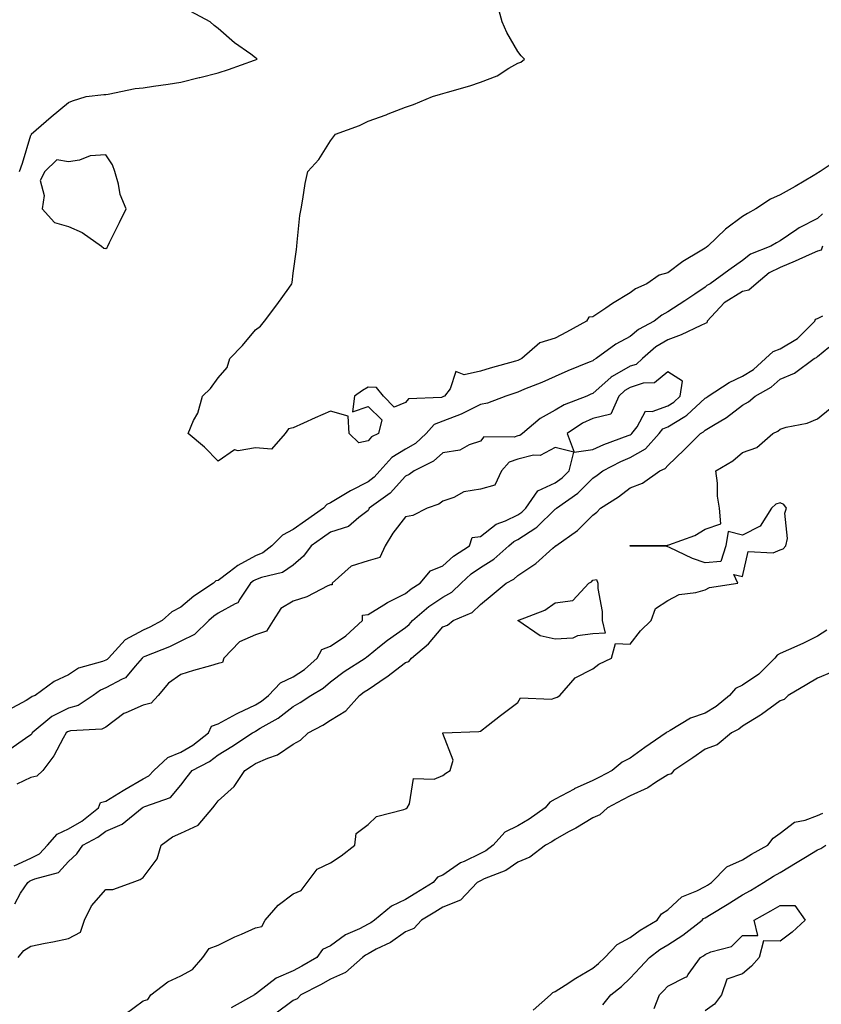
# Model space of a CAD drawing. Units: inches. Extents: x 899843 to 902483, y 7250378 to 7253018.
# Drawn here: x 902055 to 902269, y 7252559 to 7252822 of the extents above; entities that cross this region are included whole.
import ezdxf

# ---------------------------------------------------------------- set-up
doc = ezdxf.new("R2010")
doc.units = ezdxf.units.IN
doc.header["$MEASUREMENT"] = 0
doc.layers.add('Contour_89987250', color=7, linetype='Continuous', true_color=0x7c8080)

msp = doc.modelspace()

# ---------------------------------------------------------------- linework, layer by layer
at = {"layer": 'Contour_89987250'}
for points in [[(902055.01, 7252781.92, 3310), (902055.83, 7252784.15, 3310), (902058.05, 7252791.58, 3310), (902058.22, 7252791.75, 3310), (902058.12, 7252791.92, 3310), (902063.45, 7252796.53, 3310), (902068.05, 7252800.35, 3310), (902069.18, 7252800.8, 3310), (902072.77, 7252801.92, 3310), (902077.53, 7252802.45, 3310), (902078.05, 7252802.49, 3310), (902078.67, 7252802.55, 3310), (902085.88, 7252804.1, 3310), (902088.05, 7252804.26, 3310), (902090.79, 7252804.66, 3310), (902094.72, 7252805.25, 3310), (902098.05, 7252805.74, 3310), (902102.98, 7252806.99, 3310), (902103.16, 7252807.03, 3310), (902108.05, 7252808.25, 3310), (902110.82, 7252809.15, 3310), (902117.74, 7252811.61, 3310), (902118.05, 7252811.71, 3310), (902118.46, 7252811.92, 3310), (902118.25, 7252812.13, 3310), (902118.05, 7252812.28, 3310), (902116.72, 7252813.25, 3310), (902112.41, 7252816.28, 3310), (902108.05, 7252820.15, 3310), (902106.99, 7252820.87, 3310), (902105.86, 7252821.92, 3310), (902100.75, 7252824.62, 3310)], [(902274.33, 7252785.64, 3309), (902268.71, 7252781.92, 3309), (902268.32, 7252781.66, 3309), (902268.05, 7252781.43, 3309), (902266.87, 7252780.74, 3309), (902262.07, 7252777.9, 3309), (902258.05, 7252775.65, 3309), (902255.51, 7252774.47, 3309), (902251.59, 7252771.92, 3309), (902249.32, 7252770.65, 3309), (902248.05, 7252769.87, 3309), (902243.44, 7252766.54, 3309), (902238.77, 7252761.92, 3309), (902238.34, 7252761.63, 3309), (902238.05, 7252761.41, 3309), (902236.72, 7252760.58, 3309), (902232.08, 7252757.89, 3309), (902228.05, 7252754.82, 3309), (902225.74, 7252754.23, 3309), (902222.45, 7252751.92, 3309), (902219.43, 7252750.54, 3309), (902218.05, 7252749.52, 3309), (902213.35, 7252746.62, 3309), (902211.52, 7252745.4, 3309), (902208.05, 7252743.1, 3309), (902206.97, 7252742.99, 3309), (902206.38, 7252741.92, 3309), (902201.03, 7252738.94, 3309), (902198.05, 7252737.37, 3309), (902193.88, 7252736.1, 3309), (902189.07, 7252731.92, 3309), (902188.38, 7252731.59, 3309), (902188.05, 7252731.45, 3309), (902187.38, 7252731.26, 3309), (902180.61, 7252729.36, 3309), (902178.05, 7252728.55, 3309), (902173.67, 7252727.54, 3309), (902171.53, 7252728.44, 3309), (902169.99, 7252723.86, 3309), (902168.48, 7252721.92, 3309), (902168.21, 7252721.76, 3309), (902168.05, 7252721.71, 3309), (902167.7, 7252721.57, 3309), (902158.81, 7252721.16, 3309), (902158.05, 7252720.19, 3309), (902155.04, 7252718.91, 3309), (902152.16, 7252721.92, 3309), (902150.29, 7252724.16, 3309), (902148.05, 7252724.28, 3309), (902146.55, 7252723.42, 3309), (902144.41, 7252721.92, 3309), (902143.86, 7252717.73, 3309), (902148.05, 7252719.16, 3309), (902151.72, 7252715.58, 3309), (902150.81, 7252711.92, 3309), (902148.93, 7252711.03, 3309), (902148.05, 7252709.97, 3309), (902145.57, 7252709.44, 3309), (902143.01, 7252711.92, 3309), (902142.7, 7252716.57, 3309), (902138.05, 7252717.88, 3309), (902133.9, 7252716.07, 3309), (902130.81, 7252714.68, 3309), (902128.05, 7252713.45, 3309), (902126.78, 7252713.19, 3309), (902125.96, 7252711.92, 3309), (902122.25, 7252707.71, 3309), (902118.05, 7252708.11, 3309), (902113.39, 7252707.26, 3309), (902112.42, 7252707.55, 3309), (902108.05, 7252704.52, 3309), (902104.4, 7252708.27, 3309), (902100.02, 7252711.92, 3309), (902101.47, 7252715.34, 3309), (902102.59, 7252717.38, 3309), (902103.84, 7252721.92, 3309), (902106.03, 7252723.94, 3309), (902108.05, 7252726.82, 3309), (902110.46, 7252729.51, 3309), (902111.18, 7252731.92, 3309), (902114.52, 7252735.46, 3309), (902118.05, 7252739.63, 3309), (902119.37, 7252740.6, 3309), (902120.41, 7252741.92, 3309), (902123.67, 7252746.3, 3309), (902126.9, 7252750.77, 3309), (902127.73, 7252751.92, 3309), (902127.75, 7252752.21, 3309), (902128.05, 7252754.72, 3309), (902128.91, 7252761.06, 3309), (902129.01, 7252761.92, 3309), (902129.17, 7252763.04, 3309), (902129.86, 7252770.11, 3309), (902130.16, 7252771.92, 3309), (902130.67, 7252774.55, 3309), (902131.27, 7252778.71, 3309), (902131.98, 7252781.92, 3309), (902134.9, 7252785.07, 3309), (902138.05, 7252790.06, 3309), (902138.84, 7252791.13, 3309), (902139.38, 7252791.92, 3309), (902145.75, 7252794.22, 3309), (902148.05, 7252795.38, 3309), (902152.89, 7252797.08, 3309), (902153.44, 7252797.31, 3309), (902158.05, 7252799.08, 3309), (902160.18, 7252799.78, 3309), (902165.27, 7252801.92, 3309), (902167.43, 7252802.55, 3309), (902168.05, 7252802.74, 3309), (902169.24, 7252803.11, 3309), (902175.2, 7252804.77, 3309), (902178.05, 7252805.77, 3309), (902182.49, 7252807.48, 3309), (902185.6, 7252809.47, 3309), (902188.05, 7252810.85, 3309), (902188.82, 7252811.15, 3309), (902189.79, 7252811.92, 3309), (902188.89, 7252812.77, 3309), (902188.05, 7252814, 3309), (902185.13, 7252819, 3309), (902183.87, 7252821.92, 3309), (902182.57, 7252826.44, 3309)], [(902269.39, 7252770.58, 3310), (902268.05, 7252769.31, 3310), (902263.13, 7252766.83, 3310), (902262.53, 7252766.4, 3310), (902258.05, 7252763.39, 3310), (902257.11, 7252762.86, 3310), (902255.6, 7252761.92, 3310), (902250.18, 7252759.79, 3310), (902248.05, 7252758.13, 3310), (902244.38, 7252755.59, 3310), (902239.37, 7252751.92, 3310), (902238.49, 7252751.48, 3310), (902238.05, 7252750.98, 3310), (902235.26, 7252749.13, 3310), (902232.61, 7252747.36, 3310), (902228.05, 7252744.38, 3310), (902226.44, 7252743.53, 3310), (902224.4, 7252741.92, 3310), (902220.27, 7252739.7, 3310), (902218.05, 7252737.83, 3310), (902214.23, 7252735.74, 3310), (902208.96, 7252731.92, 3310), (902208.35, 7252731.63, 3310), (902208.05, 7252731.36, 3310), (902207.08, 7252730.95, 3310), (902201.35, 7252728.62, 3310), (902198.05, 7252727.13, 3310), (902194.46, 7252725.51, 3310), (902189.85, 7252723.72, 3310), (902188.05, 7252722.97, 3310), (902187.24, 7252722.73, 3310), (902184.82, 7252721.92, 3310), (902179.97, 7252720.01, 3310), (902178.05, 7252719.7, 3310), (902173.6, 7252717.47, 3310), (902172.9, 7252717.07, 3310), (902168.05, 7252715.22, 3310), (902165.66, 7252714.31, 3310), (902163.54, 7252711.92, 3310), (902160.69, 7252709.28, 3310), (902158.05, 7252707.73, 3310), (902154.43, 7252705.54, 3310), (902151.24, 7252701.92, 3310), (902149.71, 7252700.27, 3310), (902148.05, 7252698.99, 3310), (902143.37, 7252696.6, 3310), (902141.62, 7252695.49, 3310), (902138.05, 7252693.36, 3310), (902137.01, 7252692.96, 3310), (902136.15, 7252691.92, 3310), (902131.35, 7252688.62, 3310), (902128.05, 7252686.25, 3310), (902125.22, 7252684.74, 3310), (902122.37, 7252681.92, 3310), (902119.95, 7252680.02, 3310), (902118.05, 7252679.25, 3310), (902113.3, 7252676.68, 3310), (902111.02, 7252674.89, 3310), (902108.05, 7252672.68, 3310), (902107.45, 7252672.53, 3310), (902106.8, 7252671.92, 3310), (902101.55, 7252668.42, 3310), (902098.05, 7252665.54, 3310), (902095.69, 7252664.28, 3310), (902093.09, 7252661.92, 3310), (902089.82, 7252660.15, 3310), (902088.05, 7252659.37, 3310), (902083.2, 7252656.77, 3310), (902078.72, 7252651.92, 3310), (902078.41, 7252651.57, 3310), (902078.05, 7252651.37, 3310), (902077.12, 7252650.98, 3310), (902070.75, 7252649.22, 3310), (902068.05, 7252647.4, 3310), (902064.3, 7252645.67, 3310), (902059.14, 7252641.92, 3310), (902058.36, 7252641.62, 3310), (902058.05, 7252641.37, 3310), (902056.76, 7252640.62, 3310), (902051.99, 7252637.98, 3310)], [(902269.36, 7252761.92, 3311), (902269.05, 7252760.92, 3311), (902268.05, 7252760.65, 3311), (902265.78, 7252759.64, 3311), (902262.04, 7252757.93, 3311), (902258.05, 7252756.3, 3311), (902255.14, 7252754.83, 3311), (902251.63, 7252751.92, 3311), (902249.73, 7252750.23, 3311), (902248.05, 7252749.84, 3311), (902243.15, 7252746.82, 3311), (902238.61, 7252741.92, 3311), (902238.52, 7252741.45, 3311), (902238.05, 7252741.27, 3311), (902236.91, 7252740.78, 3311), (902231.66, 7252738.31, 3311), (902228.05, 7252736.94, 3311), (902224.92, 7252735.05, 3311), (902221.32, 7252731.92, 3311), (902219.6, 7252730.37, 3311), (902218.05, 7252729.86, 3311), (902213.25, 7252727.12, 3311), (902212.98, 7252726.99, 3311), (902208.05, 7252722.63, 3311), (902207.55, 7252722.42, 3311), (902206.48, 7252721.92, 3311), (902200.4, 7252719.57, 3311), (902198.05, 7252718.15, 3311), (902194.02, 7252715.95, 3311), (902189.29, 7252711.92, 3311), (902188.56, 7252711.4, 3311), (902188.05, 7252711.29, 3311), (902187.06, 7252710.93, 3311), (902178.92, 7252711.05, 3311), (902178.05, 7252709.89, 3311), (902175.04, 7252708.91, 3311), (902172.52, 7252707.45, 3311), (902168.05, 7252706.79, 3311), (902165.49, 7252704.48, 3311), (902160.35, 7252701.92, 3311), (902159.03, 7252700.93, 3311), (902158.05, 7252700.47, 3311), (902153.97, 7252696, 3311), (902148.38, 7252691.92, 3311), (902148.24, 7252691.73, 3311), (902148.05, 7252691.38, 3311), (902145.62, 7252689.49, 3311), (902142.87, 7252687.1, 3311), (902138.05, 7252685.57, 3311), (902135.9, 7252684.08, 3311), (902132.91, 7252681.92, 3311), (902130.85, 7252679.12, 3311), (902128.05, 7252676.78, 3311), (902125.21, 7252674.76, 3311), (902119.57, 7252673.44, 3311), (902118.05, 7252672.83, 3311), (902117.46, 7252672.52, 3311), (902116.7, 7252671.92, 3311), (902113.8, 7252667.66, 3311), (902113.31, 7252666.66, 3311), (902112.55, 7252666.41, 3311), (902108.05, 7252663.87, 3311), (902106.89, 7252663.07, 3311), (902105.52, 7252661.92, 3311), (902101.72, 7252658.25, 3311), (902098.05, 7252656.44, 3311), (902095.05, 7252654.92, 3311), (902088.43, 7252652.3, 3311), (902088.05, 7252652.13, 3311), (902087.91, 7252652.06, 3311), (902087.79, 7252651.92, 3311), (902085.86, 7252649.73, 3311), (902083.34, 7252646.64, 3311), (902082.45, 7252646.32, 3311), (902078.05, 7252643.97, 3311), (902076.6, 7252643.37, 3311), (902074.68, 7252641.92, 3311), (902070.7, 7252639.27, 3311), (902068.05, 7252638.53, 3311), (902063.65, 7252636.32, 3311), (902058.4, 7252631.92, 3311), (902058.27, 7252631.7, 3311), (902058.05, 7252631.42, 3311), (902056.58, 7252630.45, 3311), (902052.45, 7252627.53, 3311)], [(902053.74, 7252586.23, 3311), (902055.26, 7252589.13, 3311), (902057.2, 7252591.92, 3311), (902057.68, 7252592.29, 3311), (902058.05, 7252592.46, 3311), (902059.08, 7252592.95, 3311), (902065.38, 7252594.59, 3311), (902068.05, 7252597.6, 3311), (902070.31, 7252599.66, 3311), (902071.95, 7252601.92, 3311), (902075.91, 7252604.06, 3311), (902078.05, 7252605.67, 3311), (902082.45, 7252607.52, 3311), (902087.76, 7252611.92, 3311), (902088.05, 7252612.1, 3311), (902088.42, 7252612.29, 3311), (902095.34, 7252614.63, 3311), (902098.05, 7252617.96, 3311), (902099.76, 7252620.21, 3311), (902101.14, 7252621.92, 3311), (902105.69, 7252624.28, 3311), (902108.05, 7252626.08, 3311), (902111.68, 7252628.29, 3311), (902117.17, 7252631.92, 3311), (902117.72, 7252632.25, 3311), (902118.05, 7252632.41, 3311), (902119.29, 7252633.16, 3311), (902124.1, 7252635.87, 3311), (902128.05, 7252638.94, 3311), (902129.96, 7252640.01, 3311), (902132.81, 7252641.92, 3311), (902136.1, 7252643.87, 3311), (902138.05, 7252645.61, 3311), (902141.64, 7252648.34, 3311), (902147.3, 7252651.92, 3311), (902147.76, 7252652.21, 3311), (902148.05, 7252652.48, 3311), (902151.14, 7252655.01, 3311), (902153.22, 7252656.74, 3311), (902158.05, 7252660.08, 3311), (902159.04, 7252660.93, 3311), (902159.9, 7252661.92, 3311), (902164.3, 7252665.68, 3311), (902168.05, 7252668.2, 3311), (902170.44, 7252669.53, 3311), (902172.88, 7252671.92, 3311), (902175.59, 7252674.38, 3311), (902178.05, 7252676.09, 3311), (902181.63, 7252678.35, 3311), (902185.64, 7252681.92, 3311), (902186.95, 7252683.02, 3311), (902188.05, 7252683.55, 3311), (902192.84, 7252686.71, 3311), (902193.1, 7252686.87, 3311), (902198.05, 7252691.68, 3311), (902198.19, 7252691.78, 3311), (902198.33, 7252691.92, 3311), (902204.02, 7252695.95, 3311), (902208.05, 7252699.99, 3311), (902209.21, 7252700.76, 3311), (902210.69, 7252701.92, 3311), (902215.54, 7252704.43, 3311), (902218.05, 7252705.46, 3311), (902222.14, 7252707.84, 3311), (902225.79, 7252711.92, 3311), (902226.78, 7252713.19, 3311), (902228.05, 7252713.66, 3311), (902232.61, 7252716.48, 3311), (902233.18, 7252716.79, 3311), (902238.05, 7252721.34, 3311), (902238.41, 7252721.56, 3311), (902238.85, 7252721.92, 3311), (902244.45, 7252725.52, 3311), (902248.05, 7252727.23, 3311), (902250.95, 7252729.02, 3311), (902254.14, 7252731.92, 3311), (902256.17, 7252733.8, 3311), (902258.05, 7252734.54, 3311), (902262.72, 7252737.25, 3311), (902267.33, 7252741.92, 3311), (902267.5, 7252742.48, 3311), (902268.05, 7252742.62, 3311), (902269.44, 7252743.31, 3311)], [(902054.69, 7252571.92, 3310), (902056.2, 7252573.78, 3310), (902058.05, 7252574.95, 3310), (902061.86, 7252575.74, 3310), (902063.88, 7252576.08, 3310), (902068.05, 7252577.02, 3310), (902071.26, 7252578.71, 3310), (902072.35, 7252581.92, 3310), (902074.23, 7252585.74, 3310), (902078.05, 7252590.08, 3310), (902079.91, 7252590.06, 3310), (902085.1, 7252591.92, 3310), (902087.2, 7252592.77, 3310), (902088.05, 7252593.29, 3310), (902091.72, 7252598.25, 3310), (902092.78, 7252601.92, 3310), (902095.84, 7252604.14, 3310), (902098.05, 7252605.18, 3310), (902102.73, 7252607.24, 3310), (902106.6, 7252611.92, 3310), (902107.23, 7252612.74, 3310), (902108.05, 7252613.76, 3310), (902112.32, 7252617.65, 3310), (902115.12, 7252621.92, 3310), (902116.96, 7252623.01, 3310), (902118.05, 7252623.73, 3310), (902121.34, 7252625.21, 3310), (902123.9, 7252626.07, 3310), (902128.05, 7252628.93, 3310), (902130.02, 7252629.95, 3310), (902132.11, 7252631.92, 3310), (902135.99, 7252633.97, 3310), (902138.05, 7252635.31, 3310), (902142.15, 7252637.83, 3310), (902145.78, 7252641.92, 3310), (902147.06, 7252642.91, 3310), (902148.05, 7252643.56, 3310), (902152.93, 7252646.8, 3310), (902153.07, 7252646.89, 3310), (902158.05, 7252650.69, 3310), (902158.96, 7252651.01, 3310), (902159.63, 7252651.92, 3310), (902164.23, 7252655.75, 3310), (902168.05, 7252660.24, 3310), (902169.27, 7252660.7, 3310), (902170.81, 7252661.92, 3310), (902175.85, 7252664.12, 3310), (902178.05, 7252666.27, 3310), (902181.15, 7252668.82, 3310), (902184.95, 7252671.92, 3310), (902186.93, 7252673.04, 3310), (902188.05, 7252674.02, 3310), (902192.81, 7252677.16, 3310), (902197.37, 7252681.24, 3310), (902198.05, 7252681.83, 3310), (902198.1, 7252681.87, 3310), (902198.15, 7252681.92, 3310), (902203.95, 7252686.02, 3310), (902208.05, 7252690.12, 3310), (902209.12, 7252690.86, 3310), (902210.14, 7252691.92, 3310), (902214.95, 7252695.03, 3310), (902218.05, 7252697.4, 3310), (902221.31, 7252698.67, 3310), (902225.92, 7252701.92, 3310), (902227.4, 7252702.57, 3310), (902228.05, 7252703.35, 3310), (902232.42, 7252707.55, 3310), (902236.8, 7252711.92, 3310), (902237.61, 7252712.36, 3310), (902238.05, 7252712.77, 3310), (902240.28, 7252714.15, 3310), (902243.79, 7252716.18, 3310), (902248.05, 7252719.49, 3310), (902249.6, 7252720.37, 3310), (902251.37, 7252721.92, 3310), (902255.68, 7252724.29, 3310), (902258.05, 7252726.39, 3310), (902261.91, 7252728.05, 3310), (902267.19, 7252731.92, 3310), (902267.78, 7252732.19, 3310), (902268.05, 7252732.48, 3310), (902271.06, 7252734.94, 3310)], [(902083.19, 7252556.78, 3309), (902088.05, 7252560.31, 3309), (902089.3, 7252560.67, 3309), (902090.07, 7252561.92, 3309), (902094.58, 7252565.4, 3309), (902098.05, 7252567, 3309), (902101.21, 7252568.76, 3309), (902103.91, 7252571.92, 3309), (902105.66, 7252574.31, 3309), (902108.05, 7252575.2, 3309), (902112.53, 7252577.45, 3309), (902114.3, 7252578.17, 3309), (902118.05, 7252579.84, 3309), (902119.72, 7252580.25, 3309), (902120.63, 7252581.92, 3309), (902124.05, 7252585.92, 3309), (902128.05, 7252588.95, 3309), (902130.16, 7252589.81, 3309), (902131.76, 7252591.92, 3309), (902134.44, 7252595.52, 3309), (902138.05, 7252597.22, 3309), (902140.9, 7252599.07, 3309), (902144.51, 7252601.92, 3309), (902144.91, 7252605.05, 3309), (902148.05, 7252607.44, 3309), (902150.35, 7252609.63, 3309), (902157.58, 7252611.45, 3309), (902158.05, 7252611.66, 3309), (902158.25, 7252611.72, 3309), (902158.5, 7252611.92, 3309), (902159.15, 7252613.02, 3309), (902160.22, 7252619.75, 3309), (902165.66, 7252619.54, 3309), (902168.05, 7252620.59, 3309), (902168.84, 7252621.13, 3309), (902169.96, 7252621.92, 3309), (902170.77, 7252624.64, 3309), (902168.05, 7252631.81, 3309), (902168.01, 7252631.87, 3309), (902168.02, 7252631.92, 3309), (902168.03, 7252631.95, 3309), (902168.05, 7252631.96, 3309), (902168.09, 7252631.96, 3309), (902177.67, 7252632.3, 3309), (902178.05, 7252632.38, 3309), (902180.16, 7252634.03, 3309), (902183.4, 7252636.57, 3309), (902188.05, 7252640.07, 3309), (902188.71, 7252641.27, 3309), (902197.06, 7252640.93, 3309), (902198.05, 7252641.3, 3309), (902198.51, 7252641.45, 3309), (902199.24, 7252641.92, 3309), (902203.36, 7252646.61, 3309), (902208.05, 7252649.02, 3309), (902209.66, 7252650.32, 3309), (902213.06, 7252651.92, 3309), (902214.15, 7252655.83, 3309), (902218.05, 7252655.65, 3309), (902220.82, 7252659.15, 3309), (902223.67, 7252661.92, 3309), (902224.82, 7252665.15, 3309), (902228.05, 7252667.28, 3309), (902231.08, 7252668.89, 3309), (902235.54, 7252669.41, 3309), (902238.05, 7252670.17, 3309), (902239.17, 7252670.8, 3309), (902246.74, 7252671.92, 3309), (902245.72, 7252674.25, 3309), (902248.05, 7252673.72, 3309), (902249.56, 7252680.41, 3309), (902256.18, 7252680.05, 3309), (902258.05, 7252680.85, 3309), (902258.87, 7252681.1, 3309), (902259.63, 7252681.92, 3309), (902259.99, 7252683.86, 3309), (902259.31, 7252690.66, 3309), (902259.79, 7252691.92, 3309), (902259.05, 7252692.92, 3309), (902258.05, 7252693.39, 3309), (902256.9, 7252693.07, 3309), (902255.79, 7252691.92, 3309), (902252.76, 7252687.2, 3309), (902248.05, 7252684.77, 3309), (902244.21, 7252685.77, 3309), (902243.57, 7252681.92, 3309), (902242.21, 7252677.76, 3309), (902238.05, 7252677.32, 3309), (902234.67, 7252678.53, 3309), (902228.51, 7252681.46, 3309), (902228.05, 7252681.66, 3309), (902227.81, 7252681.68, 3309), (902218.18, 7252681.79, 3309), (902218.05, 7252681.8, 3309), (902217.96, 7252681.83, 3309), (902217.99, 7252681.92, 3309), (902218.03, 7252681.94, 3309), (902218.05, 7252681.97, 3309), (902218.11, 7252681.98, 3309), (902227.93, 7252682.04, 3309), (902228.05, 7252682.08, 3309), (902228.33, 7252682.2, 3309), (902235.31, 7252684.65, 3309), (902238.05, 7252686.38, 3309), (902242.23, 7252687.74, 3309), (902241.84, 7252691.92, 3309), (902241.33, 7252695.2, 3309), (902241.33, 7252698.64, 3309), (902240.94, 7252701.92, 3309), (902245.4, 7252704.58, 3309), (902248.05, 7252706.86, 3309), (902251.8, 7252708.16, 3309), (902256.11, 7252711.92, 3309), (902257.42, 7252712.55, 3309), (902258.05, 7252713.07, 3309), (902259.7, 7252713.57, 3309), (902265.27, 7252714.7, 3309), (902268.05, 7252715.8, 3309), (902271.39, 7252718.58, 3309)], [(902053.58, 7252596.38, 3312), (902058.05, 7252598.5, 3312), (902060.37, 7252599.6, 3312), (902062.52, 7252601.92, 3312), (902065.08, 7252604.89, 3312), (902068.05, 7252606.28, 3312), (902071.6, 7252608.37, 3312), (902076.13, 7252611.92, 3312), (902076.67, 7252613.3, 3312), (902078.05, 7252613.69, 3312), (902082.7, 7252616.57, 3312), (902083.13, 7252616.84, 3312), (902088.05, 7252619.64, 3312), (902089.54, 7252620.43, 3312), (902090.85, 7252621.92, 3312), (902094.64, 7252625.33, 3312), (902098.05, 7252626.77, 3312), (902101.32, 7252628.66, 3312), (902105.44, 7252631.92, 3312), (902106.24, 7252633.73, 3312), (902108.05, 7252634.31, 3312), (902112.94, 7252637.03, 3312), (902113.33, 7252637.2, 3312), (902118.05, 7252639.45, 3312), (902119.58, 7252640.39, 3312), (902121.49, 7252641.92, 3312), (902124.65, 7252645.32, 3312), (902128.05, 7252646.88, 3312), (902131.11, 7252648.86, 3312), (902134.48, 7252651.92, 3312), (902135.73, 7252654.23, 3312), (902138.05, 7252655.08, 3312), (902142.11, 7252657.87, 3312), (902146.55, 7252661.92, 3312), (902146.58, 7252663.39, 3312), (902148.05, 7252663.54, 3312), (902152.29, 7252666.16, 3312), (902153.21, 7252666.76, 3312), (902158.05, 7252669.15, 3312), (902159.56, 7252670.41, 3312), (902161.94, 7252671.92, 3312), (902164.71, 7252675.26, 3312), (902168.05, 7252676.6, 3312), (902170.86, 7252679.11, 3312), (902175.12, 7252681.92, 3312), (902175.82, 7252684.15, 3312), (902178.05, 7252684.42, 3312), (902182.24, 7252687.73, 3312), (902184.74, 7252688.61, 3312), (902188.05, 7252690.2, 3312), (902189.09, 7252690.88, 3312), (902190.14, 7252691.92, 3312), (902193.35, 7252696.62, 3312), (902198.05, 7252698.71, 3312), (902199.89, 7252700.08, 3312), (902201.73, 7252701.92, 3312), (902203.03, 7252706.9, 3312), (902198.05, 7252708.16, 3312), (902193.96, 7252706.01, 3312), (902192.21, 7252706.08, 3312), (902188.05, 7252705.07, 3312), (902185.73, 7252704.24, 3312), (902183.69, 7252701.92, 3312), (902181.89, 7252698.08, 3312), (902178.05, 7252697.03, 3312), (902173.66, 7252696.31, 3312), (902170.93, 7252694.79, 3312), (902168.05, 7252693.85, 3312), (902166.91, 7252693.06, 3312), (902163.82, 7252691.92, 3312), (902159.99, 7252689.98, 3312), (902158.05, 7252689.65, 3312), (902154.64, 7252685.33, 3312), (902152.61, 7252681.92, 3312), (902151.22, 7252678.75, 3312), (902148.05, 7252677.91, 3312), (902143.52, 7252676.44, 3312), (902138.49, 7252671.92, 3312), (902138.5, 7252671.46, 3312), (902138.05, 7252671.51, 3312), (902137.35, 7252671.22, 3312), (902131.71, 7252668.26, 3312), (902128.05, 7252667.16, 3312), (902124.79, 7252665.18, 3312), (902122.71, 7252661.92, 3312), (902120.9, 7252659.07, 3312), (902118.05, 7252658.12, 3312), (902113.75, 7252656.22, 3312), (902109.54, 7252651.92, 3312), (902109.24, 7252650.73, 3312), (902108.05, 7252650.46, 3312), (902105.99, 7252649.86, 3312), (902101.41, 7252648.56, 3312), (902098.05, 7252647.55, 3312), (902094.75, 7252645.22, 3312), (902091.98, 7252641.92, 3312), (902090.14, 7252639.83, 3312), (902088.05, 7252639.33, 3312), (902083.43, 7252637.3, 3312), (902082.84, 7252637.13, 3312), (902078.05, 7252633.5, 3312), (902077.01, 7252632.96, 3312), (902068.59, 7252632.46, 3312), (902068.05, 7252632.31, 3312), (902067.79, 7252632.18, 3312), (902067.48, 7252631.92, 3312), (902066.68, 7252630.55, 3312), (902064.18, 7252625.79, 3312), (902061.19, 7252621.92, 3312), (902059.59, 7252620.38, 3312), (902058.05, 7252620.05, 3312), (902054.32, 7252618.2, 3312)], [(902270.56, 7252659.4, 3309), (902268.05, 7252657.76, 3309), (902264.13, 7252655.85, 3309), (902260.28, 7252654.15, 3309), (902258.05, 7252653.12, 3309), (902257.26, 7252652.71, 3309), (902256.67, 7252651.92, 3309), (902252.34, 7252647.63, 3309), (902248.05, 7252644.66, 3309), (902246.19, 7252643.78, 3309), (902244.55, 7252641.92, 3309), (902241.02, 7252638.95, 3309), (902238.05, 7252637.24, 3309), (902234.14, 7252635.83, 3309), (902228.67, 7252632.55, 3309), (902228.05, 7252632.22, 3309), (902227.84, 7252632.13, 3309), (902227.63, 7252631.92, 3309), (902221.97, 7252627.99, 3309), (902218.05, 7252625.15, 3309), (902215.89, 7252624.08, 3309), (902213.18, 7252621.92, 3309), (902209.83, 7252620.14, 3309), (902208.05, 7252619.19, 3309), (902203.07, 7252616.95, 3309), (902203.04, 7252616.93, 3309), (902198.05, 7252614.2, 3309), (902196.57, 7252613.4, 3309), (902195.33, 7252611.92, 3309), (902191.07, 7252608.9, 3309), (902188.05, 7252607.14, 3309), (902184.57, 7252605.4, 3309), (902181.46, 7252601.92, 3309), (902179.53, 7252600.45, 3309), (902178.05, 7252599.73, 3309), (902173.72, 7252597.58, 3309), (902172.77, 7252597.2, 3309), (902168.05, 7252593.93, 3309), (902166.59, 7252593.38, 3309), (902165.42, 7252591.92, 3309), (902160.84, 7252589.13, 3309), (902158.05, 7252587.44, 3309), (902154.29, 7252585.68, 3309), (902149.75, 7252581.92, 3309), (902148.76, 7252581.21, 3309), (902148.05, 7252580.82, 3309), (902145.74, 7252579.61, 3309), (902142, 7252577.96, 3309), (902138.05, 7252575, 3309), (902135.88, 7252574.1, 3309), (902134.41, 7252571.92, 3309), (902130.37, 7252569.61, 3309), (902128.05, 7252568.38, 3309), (902123.55, 7252566.42, 3309), (902118.85, 7252562.72, 3309), (902118.05, 7252562.14, 3309), (902117.84, 7252562.13, 3309), (902117.78, 7252561.92, 3309), (902111.53, 7252558.44, 3309)], [(902271.86, 7252648.11, 3310), (902268.05, 7252646.51, 3310), (902265.15, 7252644.82, 3310), (902260.22, 7252641.92, 3310), (902259.12, 7252640.85, 3310), (902258.05, 7252640.53, 3310), (902253.12, 7252636.85, 3310), (902252.78, 7252636.66, 3310), (902248.05, 7252633.71, 3310), (902247.06, 7252632.91, 3310), (902245.09, 7252631.92, 3310), (902241.22, 7252628.75, 3310), (902238.05, 7252627.56, 3310), (902234.74, 7252625.23, 3310), (902229.71, 7252621.92, 3310), (902228.95, 7252621.02, 3310), (902228.05, 7252620.71, 3310), (902224.82, 7252618.69, 3310), (902222.72, 7252617.25, 3310), (902218.05, 7252615.15, 3310), (902215.94, 7252614.03, 3310), (902212.02, 7252611.92, 3310), (902209.97, 7252610, 3310), (902208.05, 7252609.28, 3310), (902203.49, 7252606.48, 3310), (902201.58, 7252605.46, 3310), (902198.05, 7252603.47, 3310), (902197.13, 7252602.84, 3310), (902195.45, 7252601.92, 3310), (902191.26, 7252598.72, 3310), (902188.05, 7252597.42, 3310), (902184.83, 7252595.14, 3310), (902179.06, 7252592.94, 3310), (902178.05, 7252592.45, 3310), (902177.7, 7252592.27, 3310), (902177.22, 7252591.92, 3310), (902172.72, 7252587.25, 3310), (902168.05, 7252585.39, 3310), (902165.9, 7252584.08, 3310), (902162.33, 7252581.92, 3310), (902160.25, 7252579.71, 3310), (902158.05, 7252578.74, 3310), (902154.01, 7252575.95, 3310), (902150.23, 7252574.11, 3310), (902148.05, 7252572.92, 3310), (902147.4, 7252572.57, 3310), (902146.58, 7252571.92, 3310), (902142.02, 7252567.95, 3310), (902138.05, 7252566.15, 3310), (902135.34, 7252564.63, 3310), (902130.11, 7252561.92, 3310), (902129.09, 7252560.88, 3310), (902128.05, 7252560.48, 3310), (902123.16, 7252556.8, 3310)], [(902192.14, 7252557.84, 3310), (902196.76, 7252561.92, 3310), (902197.41, 7252562.56, 3310), (902198.05, 7252562.84, 3310), (902200.66, 7252564.53, 3310), (902203.52, 7252566.44, 3310), (902208.05, 7252569.08, 3310), (902209.61, 7252570.36, 3310), (902211.25, 7252571.92, 3310), (902214.59, 7252575.38, 3310), (902218.05, 7252577.28, 3310), (902220.73, 7252579.24, 3310), (902225.21, 7252581.92, 3310), (902226.4, 7252583.57, 3310), (902228.05, 7252584.7, 3310), (902231.83, 7252588.14, 3310), (902235.84, 7252589.71, 3310), (902238.05, 7252590.87, 3310), (902238.7, 7252591.27, 3310), (902239.76, 7252591.92, 3310), (902243.85, 7252596.13, 3310), (902248.05, 7252598.05, 3310), (902250.42, 7252599.55, 3310), (902254.82, 7252601.92, 3310), (902256.18, 7252603.79, 3310), (902258.05, 7252605.18, 3310), (902261.93, 7252608.04, 3310), (902264.71, 7252608.59, 3310), (902268.05, 7252609.87, 3310), (902269.5, 7252610.47, 3310)], [(902210.72, 7252559.24, 3309), (902212.89, 7252561.92, 3309), (902215.75, 7252564.22, 3309), (902218.05, 7252566.41, 3309), (902220.74, 7252569.23, 3309), (902223.18, 7252571.92, 3309), (902225.95, 7252574.02, 3309), (902228.05, 7252575.34, 3309), (902232.09, 7252577.88, 3309), (902237.21, 7252581.92, 3309), (902237.64, 7252582.32, 3309), (902238.05, 7252582.54, 3309), (902239.64, 7252583.51, 3309), (902243.88, 7252586.1, 3309), (902248.05, 7252588.68, 3309), (902250.13, 7252589.84, 3309), (902253.65, 7252591.92, 3309), (902256.32, 7252593.65, 3309), (902258.05, 7252594.63, 3309), (902262.61, 7252597.36, 3309), (902264.84, 7252598.71, 3309), (902268.05, 7252600.65, 3309), (902268.95, 7252601.02, 3309), (902270.24, 7252601.92, 3309)], [(902224.46, 7252558.33, 3308), (902225.83, 7252561.92, 3308), (902226.91, 7252563.06, 3308), (902228.05, 7252564.31, 3308), (902232.83, 7252566.7, 3308), (902233.2, 7252566.77, 3308), (902233.52, 7252567.4, 3308), (902236.82, 7252571.92, 3308), (902237.59, 7252572.38, 3308), (902238.05, 7252572.73, 3308), (902239.55, 7252573.42, 3308), (902245.08, 7252574.89, 3308), (902248.05, 7252577.79, 3308), (902252.14, 7252577.83, 3308), (902251.13, 7252581.92, 3308), (902255.59, 7252584.38, 3308), (902258.05, 7252585.81, 3308), (902261.95, 7252585.82, 3308), (902264.77, 7252581.92, 3308), (902261.27, 7252578.7, 3308), (902258.05, 7252576.32, 3308), (902253.61, 7252576.36, 3308), (902252.49, 7252571.92, 3308), (902250.39, 7252569.58, 3308), (902248.05, 7252567.59, 3308), (902243.85, 7252566.12, 3308), (902242.41, 7252561.92, 3308), (902240.55, 7252559.42, 3308), (902238.05, 7252557.67, 3308)]]:
    msp.add_polyline3d(points, dxfattribs=at)
for points in [[(902078.05, 7252761.29, 3310), (902078.4, 7252761.57, 3310), (902078.56, 7252761.92, 3310), (902079.07, 7252762.94, 3310), (902081.7, 7252768.27, 3310), (902083.49, 7252771.92, 3310), (902081.91, 7252775.78, 3310), (902081.43, 7252778.54, 3310), (902080.45, 7252781.92, 3310), (902079.82, 7252783.7, 3310), (902078.05, 7252786.39, 3310), (902073.86, 7252786.12, 3310), (902071.02, 7252784.9, 3310), (902068.05, 7252784.51, 3310), (902064.96, 7252785.02, 3310), (902061.79, 7252781.92, 3310), (902060.51, 7252779.46, 3310), (902061.62, 7252775.49, 3310), (902061.03, 7252771.92, 3310), (902064.37, 7252768.24, 3310), (902068.05, 7252767.23, 3310), (902071.74, 7252765.61, 3310), (902076.88, 7252761.92, 3310), (902077.54, 7252761.41, 3310)], [(902218.05, 7252711.59, 3312), (902218.26, 7252711.71, 3312), (902218.46, 7252711.92, 3312), (902219.86, 7252713.73, 3312), (902222.09, 7252717.89, 3312), (902223.93, 7252717.8, 3312), (902228.05, 7252719.33, 3312), (902229.65, 7252720.32, 3312), (902231.34, 7252721.92, 3312), (902231.98, 7252725.85, 3312), (902228.05, 7252728.41, 3312), (902224.51, 7252725.46, 3312), (902221.48, 7252725.35, 3312), (902218.05, 7252724.21, 3312), (902216.59, 7252723.38, 3312), (902214.98, 7252721.92, 3312), (902212.86, 7252717.11, 3312), (902208.05, 7252715.88, 3312), (902205.34, 7252714.63, 3312), (902201.2, 7252711.92, 3312), (902203.06, 7252706.94, 3312), (902208.05, 7252707.6, 3312), (902210.97, 7252709, 3312), (902217.48, 7252711.35, 3312)], [(902208.05, 7252658.38, 3309), (902203.98, 7252657.85, 3309), (902202.71, 7252657.26, 3309), (902198.05, 7252656.99, 3309), (902193.97, 7252657.84, 3309), (902188.06, 7252661.92, 3309), (902195.28, 7252664.69, 3309), (902198.05, 7252666.66, 3309), (902202.7, 7252667.27, 3309), (902207.03, 7252671.92, 3309), (902207.68, 7252672.28, 3309), (902208.05, 7252672.7, 3309), (902209, 7252672.88, 3309), (902209.42, 7252671.92, 3309), (902209.43, 7252670.54, 3309), (902210.51, 7252664.38, 3309), (902210.52, 7252661.92, 3309), (902211.36, 7252658.61, 3309)]]:
    msp.add_polyline3d(points, close=True, dxfattribs=at)

doc.saveas('drawing.dxf')
